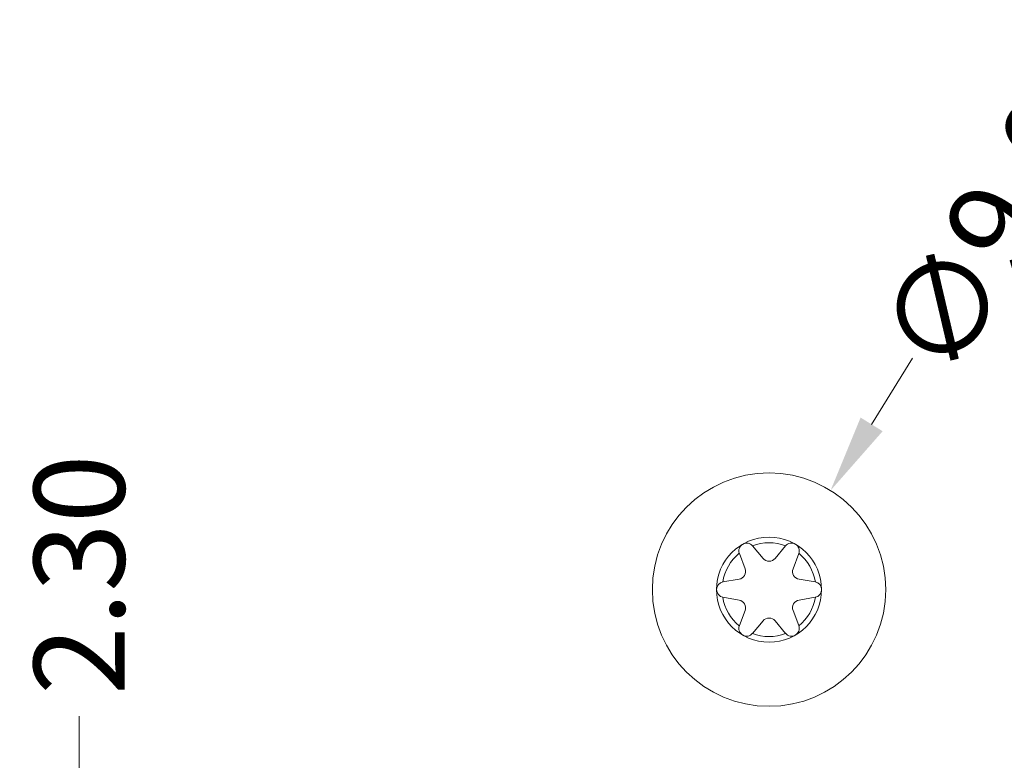
# Model space of a CAD drawing. Units: millimetres. Extents: x 102 to 1217, y 132 to 900.
# Drawn here: x 220 to 258, y 284 to 312 of the extents above; entities that cross this region are included whole.
import ezdxf

# ---------------------------------------------------------------- set-up
doc = ezdxf.new("R2010")
doc.units = ezdxf.units.MM
doc.header["$LTSCALE"] = 15
doc.layers.get('0').update_dxf_attribs({"lineweight": 0})
doc.layers.get('Defpoints').update_dxf_attribs({"lineweight": 0})
doc.layers.add('qq', color=3, linetype='Continuous', lineweight=0)
doc.dimstyles.get("Standard").update_dxf_attribs({"dimtxt": 3.5, "dimasz": 0.18, "dimexe": 0.18, "dimexo": 0.0625, "dimgap": 0.09, "dimtad": 0, "dimdec": 4, "dimzin": 0, "dimdsep": 46, "dimtxsty": 'Standard', "dimcen": 0.09, "dimadec": 0, "dimazin": 0, "dimtp": 0.01, "dimtm": 0.01, "dimtfac": 0.6, "dimtdec": 4, "dimtofl": 0, "dimtmove": 0, "dimatfit": 0, "dimfxl": 1, "dimtolj": 1, "dimtzin": 0, "dimarcsym": 0})

# ---------------------------------------------------------------- blocks, each defined once
blk = doc.blocks.new('*D131')
at = {"layer": 'Defpoints', "color": 0, "linetype": 'Continuous', "transparency": 16777216}
for p in [(251.49, 294.21), (246.743, 286.563)]:
    blk.add_point(p, dxfattribs=at)
at = {"layer": 'qq', "color": 0, "linetype": 'Continuous', "transparency": 16777216}
blk.add_line((254.655, 299.307), (253.073, 296.758), dxfattribs=at)
blk.add_solid([(252.648, 297.022), (253.498, 296.495), (251.49, 294.21)], dxfattribs=at)
at = {"layer": 'qq', "color": 0, "linetype": 'Continuous', "transparency": 16777216, "insert": (258.303, 305.184), "char_height": 3.5, "attachment_point": 5, "rotation": 58.1671}
blk.add_mtext('\\A1;∅9.00', dxfattribs=at)
blk = doc.blocks.new('*D132')
at = {"layer": 'Defpoints', "color": 0, "linetype": 'Continuous', "transparency": 16777216}
for p in [(222.515, 279.503), (249.117, 279.503), (246.867, 276.803)]:
    blk.add_point(p, dxfattribs=at)
at = {"layer": 'qq', "color": 0, "linetype": 'Continuous', "transparency": 16777216}
for p, q in [((222.515, 282.503), (222.515, 285.503)), ((248.617, 279.503), (222.015, 279.503)), ((246.367, 276.803), (222.015, 276.803)), ((222.515, 273.803), (222.515, 270.803))]:
    blk.add_line(p, q, dxfattribs=at)
for points in [[(222.015, 282.503), (223.015, 282.503), (222.515, 279.503)], [(222.015, 273.803), (223.015, 273.803), (222.515, 276.803)]]:
    blk.add_solid(points, dxfattribs=at)
at = {"layer": 'qq', "color": 0, "linetype": 'Continuous', "transparency": 16777216, "insert": (222.515, 290.962), "char_height": 3.5, "attachment_point": 5, "rotation": 90}
blk.add_mtext('\\A1;2.30', dxfattribs=at)

msp = doc.modelspace()

# ---------------------------------------------------------------- linework, layer by layer
at = {"color": 7, "linetype": 'Continuous'}
for p, q in [((248.886, 291.59), (248.485, 292.072)), ((249.749, 292.072), (249.348, 291.59)), ((247.973, 291.776), (248.191, 291.188)), ((250.043, 291.188), (250.261, 291.776)), ((247.96, 290.788), (247.341, 290.682)), ((250.893, 290.682), (250.274, 290.788)), ((247.341, 290.091), (247.96, 289.985)), ((250.274, 289.985), (250.893, 290.091)), ((248.191, 289.585), (247.973, 288.997)), ((250.261, 288.997), (250.043, 289.585)), ((248.485, 288.701), (248.886, 289.183)), ((249.348, 289.183), (249.749, 288.701))]:
    msp.add_line(p, q, dxfattribs=at)
for radius in [4.5, 2.025]:
    msp.add_circle((249.117, 290.387), radius, dxfattribs=at)
msp.add_circle((249.117, 290.387), 2.025)
for centre, radius, start, end in [((248.254, 291.88), 0.3, 39.7247, 200.2753), ((249.117, 290.387), 1.81, 69.3348, 110.6652), ((249.979, 291.88), 0.3, 339.7247, 140.2753), ((249.117, 290.387), 1.81, 129.3348, 170.6652), ((249.117, 290.387), 1.81, 9.3348, 50.6652), ((249.117, 291.781), 0.3, 219.7247, 320.2753), ((247.909, 291.084), 0.3, 279.7247, 20.2753), ((250.325, 291.084), 0.3, 159.7247, 260.2753), ((247.392, 290.387), 0.3, 99.7247, 260.2753), ((250.842, 290.387), 0.3, 279.7247, 80.2753), ((249.117, 290.387), 1.81, 189.3348, 230.6652), ((247.909, 289.689), 0.3, 339.7247, 80.2753), ((250.325, 289.689), 0.3, 99.7247, 200.2753), ((249.117, 290.387), 1.81, 309.3348, 350.6652), ((248.254, 288.893), 0.3, 159.7247, 320.2753), ((249.117, 288.992), 0.3, 39.7247, 140.2753), ((249.979, 288.893), 0.3, 219.7247, 20.2753), ((249.117, 290.387), 1.81, 249.3348, 290.6652)]:
    msp.add_arc(centre, radius, start, end, dxfattribs=at)

# ---------------------------------------------------------------- dimensions: what is measured, and where the dimension line sits
at = {"layer": 'qq', "color": 3, "linetype": 'Continuous', "lineweight": 0}
dim = msp.add_diameter_dim_2p(p1=(246.743, 286.563), p2=(251.49, 294.21), dimstyle='STANDARD', override={"dimtxt": 3.5, "dimasz": 3, "dimexe": 0.5, "dimexo": 0.5, "dimgap": 0.5, "dimtih": 0, "dimtoh": 0, "dimdec": 2, "dimdsep": 0, "dimcen": 0, "dimtdec": 2, "dimatfit": 3, "dimlwd": 0, "dimlwe": 0}, dxfattribs=at)
dim.commit()
dim.dimension.update_dxf_attribs({"geometry": '*D131', "text_midpoint": (258.303, 305.184)})
dim = msp.add_linear_dim(base=(222.515, 279.503), p1=(246.867, 276.803), p2=(249.117, 279.503), angle=90, text='2.30', dimstyle='STANDARD', override={"dimtxt": 3.5, "dimasz": 3, "dimexe": 0.5, "dimexo": 0.5, "dimgap": 0.5, "dimtih": 0, "dimtoh": 0, "dimdec": 2, "dimdsep": 0, "dimcen": 0, "dimtdec": 2, "dimatfit": 3, "dimlwd": 0, "dimlwe": 0}, dxfattribs=at)
dim.commit()
dim.dimension.update_dxf_attribs({"geometry": '*D132', "text_midpoint": (222.515, 290.962)})

doc.saveas('drawing.dxf')
